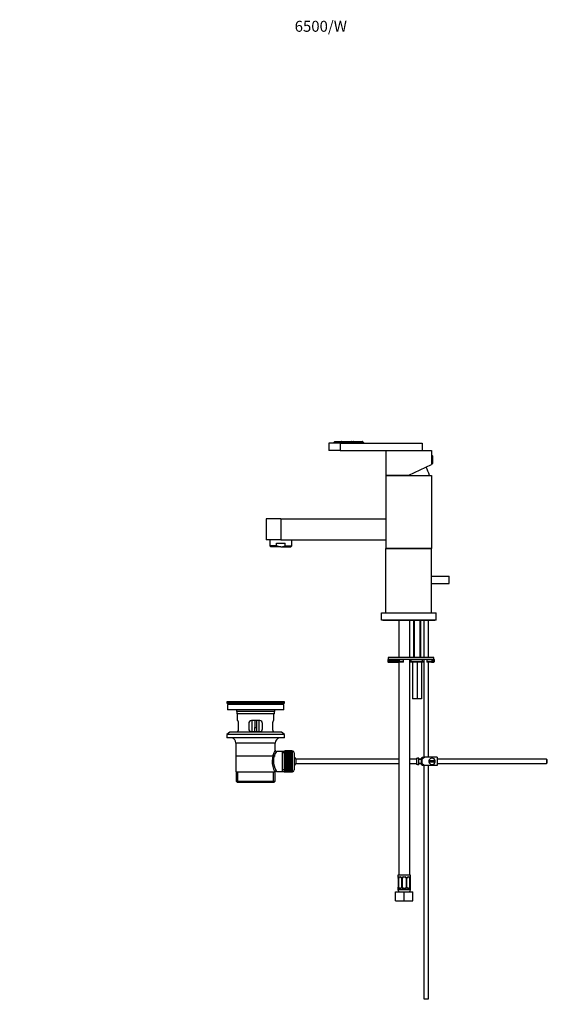
# Model space of a CAD drawing. Units: millimetres. Extents: x 0 to 1143, y 0 to 1806.
# Drawn here: x 0 to 588, y 730 to 1806 of the extents above; entities that cross this region are included whole.
import ezdxf
from ezdxf import colors
from ezdxf.entities.mleader import LeaderData, LeaderLine
from ezdxf.math import Vec2, Vec3

# ---------------------------------------------------------------- set-up
doc = ezdxf.new("R2010")
doc.units = ezdxf.units.MM
doc.layers.add('DV3_Défaut', color=7, linetype='Continuous')
doc.layers.add('Défaut', color=7, linetype='Continuous')

# ---------------------------------------------------------------- blocks, each defined once
blk = doc.blocks.new('_DOT')
at = {"color": 0}
blk.add_line((0, 0), (-1, 0), dxfattribs=at)
at = {"color": 0, "const_width": 0.333}
blk.add_lwpolyline([(-0.1665, 0, 1), (0.1665, 0, 1)], format="xyb", close=True, dxfattribs=at)
blk = doc.blocks.new('SE2')
at = {"layer": 'DV3_Défaut', "color": 7, "linetype": 'Continuous'}
for p, q in [((344.5, 1345.4), (343, 1343.9)), ((344.5, 1345.4), (345.7, 1345.4)), ((345.8, 1345.4), (345.7, 1345.3)), ((345.8, 1345.4), (345.7, 1345.4)), ((345.8, 1345.4), (347.1, 1345.4)), ((347.3, 1345.4), (348.5, 1345.4)), ((348.7, 1345.4), (348.5, 1345.4)), ((348.7, 1345.4), (350, 1345.4)), ((350.2, 1345.2), (350.3, 1345.4)), ((350.3, 1343.9), (350.3, 1345.4)), ((350.3, 1345.4), (350.4, 1345.4)), ((350.4, 1345.4), (351.7, 1345.4)), ((351.7, 1345.4), (351.9, 1345.4)), ((351.8, 1345.4), (352, 1345.4)), ((352, 1345.4), (355.3, 1345.4)), ((355.4, 1345.4), (355.6, 1345.4)), ((355.6, 1345.4), (359.7, 1345.4)), ((359.7, 1345.4), (360.1, 1345.4)), ((360.1, 1345.4), (361.3, 1345.4)), ((361.5, 1345.4), (361.7, 1345.4)), ((361.7, 1345.4), (363, 1345.4)), ((363, 1345.4), (363.1, 1345.4)), ((363.2, 1345.4), (363.3, 1345.4)), ((363.7, 1345.4), (363.4, 1345.4)), ((363.7, 1345.4), (365.1, 1345.4)), ((365.1, 1345.4), (365.4, 1345.4)), ((365.4, 1345.4), (367.8, 1345.4)), ((367.8, 1345.4), (368, 1345.4)), ((368, 1345.4), (369.1, 1345.4)), ((369.1, 1345.4), (374.5, 1345.4)), ((369.7, 1344), (369.1, 1345.4)), ((374.7, 1345.4), (374.5, 1345.4)), ((374.5, 1345.4), (375.6, 1343.9)), ((376.2, 1343.9), (374.7, 1345.4)), ((350.5, 1343.4), (338, 1343.4)), ((338, 1343.4), (338, 1335.4)), ((350.5, 1335.4), (338, 1335.4)), ((350.3, 1343.9), (343, 1343.9)), ((343, 1343.9), (343, 1343.4)), ((350.3, 1343.9), (350.3, 1343.4)), ((369.3, 1343.9), (350.3, 1343.9)), ((350.5, 1343.4), (440, 1343.4)), ((350.5, 1343.4), (350.5, 1335.4)), ((350.5, 1335.4), (400.5, 1335.4)), ((369.3, 1343.4), (369.3, 1343.9)), ((375.6, 1343.9), (370, 1343.9)), ((370, 1343.9), (370, 1343.4)), ((375.6, 1343.4), (375.6, 1343.9)), ((375.6, 1343.9), (376.2, 1343.9)), ((376.2, 1343.4), (376.2, 1343.9)), ((400.5, 1335.4), (450.5, 1335.4)), ((400.5, 1335.4), (400.5, 1308.4)), ((440, 1343.4), (440, 1335.4)), ((450.5, 1335.4), (450.5, 1320)), ((451.2, 1329.9), (450.5, 1329.9)), ((451.2, 1329.9), (451.2, 1320.9)), ((451.5, 1329.6), (451.5, 1321.2)), ((425.5, 1308.4), (450.5, 1320)), ((450.5, 1320.9), (451.2, 1320.9)), ((400.5, 1308.4), (425.5, 1308.4)), ((400.5, 1308.2), (450.5, 1308.2)), ((400.5, 1308.2), (400.5, 1228.2)), ((450.5, 1308.2), (450.5, 1228.2)), ((285.5, 1260.7), (269.5, 1260.7)), ((269.5, 1260.7), (269.5, 1237.7)), ((285.5, 1260.7), (400.5, 1260.7)), ((285.5, 1260.7), (285.5, 1237.7)), ((285.5, 1237.7), (269.5, 1237.7)), ((273.5, 1237.7), (273.5, 1231.2)), ((285.5, 1237.7), (400.5, 1237.7)), ((297.5, 1231.2), (297.5, 1237.7)), ((280.7, 1231.2), (273.5, 1231.2)), ((273.5, 1231.2), (274.5, 1230.2)), ((285.5, 1230.2), (274.5, 1230.2)), ((280.7, 1234.2), (290.3, 1234.2)), ((280.7, 1231.2), (280.7, 1234.2)), ((285.5, 1230.2), (296.5, 1230.2)), ((290.3, 1231.2), (290.3, 1234.2)), ((290.3, 1231.2), (297.5, 1231.2)), ((296.5, 1230.2), (297.5, 1231.2)), ((450.5, 1228.2), (400.5, 1228.2)), ((400.5, 1158.2), (400.5, 1228.2)), ((400.5, 1228.2), (450.5, 1228.2)), ((450.5, 1158.2), (450.5, 1228.2)), ((450.5, 1198.2), (469.5, 1198.2)), ((469.5, 1190.2), (469.5, 1198.2)), ((450.5, 1190.2), (469.5, 1190.2)), ((395.5, 1158.2), (455.5, 1158.2)), ((395.5, 1150.2), (395.5, 1158.2)), ((455.5, 1150.2), (455.5, 1158.2)), ((455.5, 1150.2), (395.5, 1150.2)), ((397, 1150.2), (397, 1149.7)), ((454, 1149.7), (397, 1149.7)), ((414.5, 1149.7), (414.5, 1109.2)), ((426.5, 1109.2), (426.5, 1149.7)), ((430.5, 1149.7), (430.5, 1109.2)), ((431.2, 1149.7), (431.2, 1109.2)), ((437.7, 1149.7), (437.7, 1109.2)), ((438.5, 1109.2), (438.5, 1149.7)), ((442, 1149.7), (442, 1109.2)), ((447, 1109.2), (447, 1149.7)), ((454, 1149.7), (454, 1150.2)), ((453, 1109.2), (403, 1109.2)), ((403, 1109.2), (403, 1107.2)), ((453, 1107.2), (453, 1109.2)), ((402.5, 1106.7), (415.2, 1106.7)), ((402.5, 1106.7), (402.5, 1104.7)), ((415.2, 1104.7), (402.5, 1104.7)), ((453, 1107.2), (403, 1107.2)), ((415.5, 1107.2), (403, 1107.2)), ((403, 1104.2), (415.5, 1104.2)), ((414.5, 1104.2), (414.5, 871.2)), ((415.2, 1104.7), (415.2, 1106.7)), ((419.7, 1106.7), (415.2, 1106.7)), ((415.2, 1104.7), (419.7, 1104.7)), ((419.2, 1104.2), (415.5, 1104.2)), ((419.7, 1104.7), (419.7, 1106.7)), ((426.5, 871.2), (426.5, 1107.2)), ((428.1, 1106.7), (426.5, 1106.7)), ((426.5, 1104.7), (428.1, 1104.7)), ((428.5, 1104.2), (426.5, 1104.2)), ((428.1, 1104.7), (428.1, 1106.7)), ((440.6, 1106.7), (428.1, 1106.7)), ((428.1, 1104.7), (440.6, 1104.7)), ((440.2, 1104.2), (428.5, 1104.2)), ((429.5, 1104.2), (429.5, 1064.2)), ((434.5, 1104.2), (434.5, 1064.2)), ((439.5, 1104.2), (439.5, 1064.2)), ((442, 1104.2), (440.2, 1104.2)), ((440.6, 1104.7), (440.6, 1106.7)), ((442, 1106.7), (440.6, 1106.7)), ((440.6, 1104.7), (442, 1104.7)), ((442, 1107.2), (442, 1000.2)), ((450.9, 1106.7), (445.2, 1106.7)), ((445.2, 1106.7), (445.2, 1104.7)), ((445.2, 1104.7), (450.9, 1104.7)), ((450.5, 1104.2), (445.7, 1104.2)), ((447, 1000.2), (447, 1104.2)), ((453, 1107.2), (450.5, 1107.2)), ((450.5, 1104.2), (453, 1104.2)), ((450.9, 1104.7), (450.9, 1106.7)), ((450.9, 1106.7), (453.5, 1106.7)), ((453.5, 1104.7), (450.9, 1104.7)), ((453.5, 1104.7), (453.5, 1106.7)), ((289.5, 1060.7), (226.5, 1060.7)), ((226.5, 1060.7), (226.5, 1059.5)), ((289.5, 1059.5), (226.5, 1059.5)), ((226.5, 1059.5), (230.4, 1058.8)), ((288.7, 1057.7), (227.2, 1057.7)), ((227.2, 1057.7), (227.2, 1052.2)), ((285.6, 1058.8), (230.4, 1058.8)), ((259.6, 1060.7), (259.6, 1060.7)), ((260.6, 1060.7), (260.6, 1060.7)), ((285.6, 1058.8), (289.5, 1059.5)), ((288.7, 1052.2), (288.7, 1057.7)), ((289.5, 1059.5), (289.5, 1060.7)), ((434.5, 1064.2), (429.5, 1064.2)), ((439.5, 1064.2), (434.5, 1064.2)), ((288.7, 1052.2), (227.2, 1052.2)), ((278.5, 1050.2), (237.5, 1050.2)), ((237.5, 1050.2), (237.5, 1048)), ((237.5, 1048), (278.5, 1048)), ((237.5, 1048), (237.8, 1047.7)), ((278.2, 1047.7), (237.8, 1047.7)), ((238, 1047.7), (238, 1040.2)), ((278, 1040.2), (278, 1047.7)), ((278.2, 1047.7), (278.5, 1048)), ((278.5, 1048), (278.5, 1050.2)), ((238.5, 1040.2), (238, 1040.2)), ((239.4, 1031.2), (239.4, 1037.2)), ((250.5, 1037.2), (250.5, 1031.2)), ((262.5, 1040.2), (253.5, 1040.2)), ((254, 1040.2), (254, 1028.2)), ((257, 1040.2), (257, 1032.7)), ((259, 1040.2), (259, 1032.7)), ((262, 1028.2), (262, 1040.2)), ((265.5, 1031.2), (265.5, 1037.2)), ((276.5, 1037.2), (276.5, 1031.2)), ((277.5, 1040.2), (278, 1040.2)), ((229.7, 1027.5), (226.5, 1025)), ((289.5, 1025), (226.5, 1025)), ((226.5, 1025), (226.5, 1021.5)), ((286.2, 1027.5), (229.7, 1027.5)), ((238.5, 1028.2), (238, 1028.2)), ((238, 1028.2), (238, 1027.5)), ((253.5, 1028.2), (262.5, 1028.2)), ((257, 1028.2), (257, 1032.7)), ((257, 1032.7), (259, 1032.7)), ((259, 1032.7), (259, 1028.2)), ((277.5, 1028.2), (278, 1028.2)), ((278, 1027.5), (278, 1028.2)), ((289.5, 1025), (286.2, 1027.5)), ((289.5, 1021.5), (289.5, 1025)), ((289.5, 1021.5), (226.5, 1021.5)), ((279.5, 1015.7), (236.5, 1015.7)), ((236.5, 1015.7), (236.5, 984.2)), ((279.5, 1008), (279.5, 1015.7)), ((236.6, 1001.7), (279.3, 1001.7)), ((287, 1006.5), (281, 1006.5)), ((289.2, 1006.5), (287, 1006.5)), ((287, 1006.5), (287, 984.8)), ((289.2, 1005), (287, 1005)), ((289.2, 1006.9), (289.2, 984.4)), ((290.2, 1006.9), (289.2, 1006.9)), ((290.2, 1007.2), (290.2, 1007.2)), ((298, 1007.2), (290.2, 1007.2)), ((290.2, 1007.2), (298, 1007.2)), ((290.2, 1007.1), (290.2, 1007.2)), ((290.2, 1007.1), (290.2, 1007)), ((298, 1007.1), (290.2, 1007.1)), ((290.2, 1007), (290.2, 1006.8)), ((298, 1007), (290.2, 1007)), ((290.2, 1007), (298, 1007)), ((290.2, 1007), (290.2, 1007)), ((290.2, 1006.8), (298, 1006.8)), ((290.2, 1006.7), (290.2, 1006.8)), ((290.2, 1006.7), (290.2, 1006.5)), ((298, 1006.7), (290.2, 1006.7)), ((290.2, 1006.5), (298, 1006.5)), ((290.2, 1006.4), (290.2, 1006.5)), ((290.2, 1006.4), (290.2, 1006.1)), ((298, 1006.4), (290.2, 1006.4)), ((290.2, 1006.1), (298, 1006.1)), ((290.2, 1005.9), (290.2, 1006.1)), ((290.2, 1005.9), (290.2, 1005.7)), ((298, 1005.9), (290.2, 1005.9)), ((290.2, 1005.7), (298, 1005.7)), ((290.2, 1005.4), (290.2, 1005.7)), ((290.2, 1005.4), (290.2, 1005.1)), ((298, 1005.4), (290.2, 1005.4)), ((290.2, 1005.1), (298, 1005.1)), ((290.2, 1004.9), (290.2, 1005.1)), ((290.2, 1004.9), (290.2, 1004.5)), ((298, 1004.9), (290.2, 1004.9)), ((290.2, 1004.5), (298, 1004.5)), ((290.2, 1004.2), (290.2, 1004.5)), ((290.2, 1004.2), (290.2, 1003.8)), ((298, 1004.2), (290.2, 1004.2)), ((290.2, 1003.8), (298, 1003.8)), ((290.2, 1003.5), (290.2, 1003.8)), ((290.2, 1003.5), (290.2, 1003)), ((298, 1003.5), (290.2, 1003.5)), ((290.2, 1003), (298, 1003)), ((290.2, 1002.7), (290.2, 1003)), ((290.2, 1002.7), (290.2, 1002.2)), ((298, 1002.7), (290.2, 1002.7)), ((298, 1002.7), (290.2, 1002.7)), ((290.2, 1002.7), (290.2, 1002.7)), ((290.2, 1002.2), (298, 1002.2)), ((290.2, 1001.9), (290.2, 1002.2)), ((298, 1001.9), (290.2, 1001.9)), ((290.2, 1001.8), (290.2, 1001.9)), ((290.2, 1001.8), (290.2, 1001.3)), ((298, 1001.8), (290.2, 1001.8)), ((290.2, 1001.3), (298, 1001.3)), ((290.2, 1001), (290.2, 1001.3)), ((298, 1001), (290.2, 1001)), ((290.2, 1000.9), (290.2, 1001)), ((290.2, 1000.9), (290.2, 1000.4)), ((298, 1000.9), (290.2, 1000.9)), ((298, 1007.2), (298, 1007.2)), ((298, 1007.2), (298, 1007.1)), ((298, 1007.1), (298, 1007)), ((298, 1007), (298, 1006.8)), ((298, 1007), (298, 1007)), ((298.2, 1006.9), (298, 1006.9)), ((298, 1006.8), (298, 1006.7)), ((298, 1006.7), (298, 1006.5)), ((298, 1006.5), (298, 1006.4)), ((298, 1006.4), (298, 1006.1)), ((298, 1006.1), (298, 1005.9)), ((298, 1005.9), (298, 1005.7)), ((298, 1005.7), (298, 1005.4)), ((298, 1005.4), (298, 1005.1)), ((298, 1005.1), (298, 1004.9)), ((298, 1004.9), (298, 1004.5)), ((298, 1004.5), (298, 1004.2)), ((298, 1004.2), (298, 1003.8)), ((298, 1003.8), (298, 1003.5)), ((298, 1003.5), (298, 1003)), ((298, 1003), (298, 1002.7)), ((298, 1002.7), (298, 1002.2)), ((298, 1002.7), (298, 1002.7)), ((298, 1002.2), (298, 1001.9)), ((298, 1001.9), (298, 1001.8)), ((298, 1001.8), (298, 1001.3)), ((298, 1001.3), (298, 1001)), ((298, 1001), (298, 1000.9)), ((298, 1000.9), (298, 1000.4)), ((298.2, 984.4), (298.2, 1006.9)), ((300.2, 1004.9), (300.2, 986.4)), ((290.2, 1000.4), (298, 1000.4)), ((290.2, 1000.1), (290.2, 1000.4)), ((298, 1000.1), (290.2, 1000.1)), ((290.2, 1000), (290.2, 1000.1)), ((290.2, 1000), (290.2, 999.5)), ((298, 1000), (290.2, 1000)), ((290.2, 999.5), (298, 999.5)), ((290.2, 999.2), (290.2, 999.5)), ((298, 999.2), (290.2, 999.2)), ((290.2, 999), (290.2, 999.2)), ((290.2, 999), (290.2, 998.5)), ((298, 999), (290.2, 999)), ((290.2, 998.5), (298, 998.5)), ((290.2, 998.2), (290.2, 998.5)), ((298, 998.2), (290.2, 998.2)), ((290.2, 998), (290.2, 998.2)), ((290.2, 998), (290.2, 997.5)), ((298, 998), (290.2, 998)), ((290.2, 997.5), (298, 997.5)), ((290.2, 997.2), (290.2, 997.5)), ((298, 997.2), (290.2, 997.2)), ((290.2, 997), (290.2, 997.2)), ((290.2, 997), (290.2, 996.4)), ((298, 997), (290.2, 997)), ((290.2, 996.4), (298, 996.4)), ((290.2, 996.2), (290.2, 996.4)), ((298, 996.2), (290.2, 996.2)), ((290.2, 996), (290.2, 996.2)), ((290.2, 996), (290.2, 995.4)), ((298, 996), (290.2, 996)), ((290.2, 995.4), (298, 995.4)), ((290.2, 995.2), (290.2, 995.4)), ((298, 995.2), (290.2, 995.2)), ((290.2, 994.9), (290.2, 995.2)), ((290.2, 994.9), (290.2, 994.4)), ((298, 994.9), (290.2, 994.9)), ((290.2, 994.4), (298, 994.4)), ((290.2, 994.2), (290.2, 994.4)), ((298, 994.2), (290.2, 994.2)), ((290.2, 993.9), (290.2, 994.2)), ((290.2, 993.9), (290.2, 993.4)), ((298, 993.9), (290.2, 993.9)), ((290.2, 993.4), (298, 993.4)), ((290.2, 993.2), (290.2, 993.4)), ((298, 993.2), (290.2, 993.2)), ((290.2, 992.9), (290.2, 993.2)), ((290.2, 992.9), (290.2, 992.4)), ((298, 992.9), (290.2, 992.9)), ((290.2, 992.4), (298, 992.4)), ((290.2, 992.2), (290.2, 992.4)), ((298, 992.2), (290.2, 992.2)), ((290.2, 991.9), (290.2, 992.2)), ((290.2, 991.9), (290.2, 991.4)), ((298, 991.9), (290.2, 991.9)), ((290.2, 991.4), (298, 991.4)), ((290.2, 991.3), (290.2, 991.4)), ((298, 991.3), (290.2, 991.3)), ((290.2, 991), (290.2, 991.3)), ((290.2, 991), (290.2, 990.4)), ((298, 991), (290.2, 991)), ((298, 990.4), (290.2, 990.4)), ((290.2, 990), (290.2, 990.4)), ((290.2, 990.4), (298, 990.4)), ((290.2, 990.4), (290.2, 990.4)), ((298, 1000.4), (298, 1000.1)), ((298, 1000.1), (298, 1000)), ((298, 1000), (298, 999.5)), ((298, 999.5), (298, 999.2)), ((298, 999.2), (298, 999)), ((298, 999), (298, 998.5)), ((298, 998.5), (298, 998.2)), ((298, 998.2), (298, 998)), ((298, 998), (298, 997.5)), ((298, 997.5), (298, 997.2)), ((298, 997.2), (298, 997)), ((298, 997), (298, 996.4)), ((298, 996.4), (298, 996.2)), ((298, 996.2), (298, 996)), ((298, 996), (298, 995.4)), ((298, 995.4), (298, 995.2)), ((298, 995.2), (298, 994.9)), ((298, 994.9), (298, 994.4)), ((298, 994.4), (298, 994.2)), ((298, 994.2), (298, 993.9)), ((298, 993.9), (298, 993.4)), ((298, 993.4), (298, 993.2)), ((298, 993.2), (298, 992.9)), ((298, 992.9), (298, 992.4)), ((298, 992.4), (298, 992.2)), ((298, 992.2), (298, 991.9)), ((298, 991.9), (298, 991.4)), ((298, 991.4), (298, 991.3)), ((298, 991.3), (298, 991)), ((298, 991), (298, 990.4)), ((298, 990.4), (298, 990)), ((298, 990.4), (298, 990.4)), ((301.9, 998.2), (301.9, 993.2)), ((414.5, 998.2), (301.9, 998.2)), ((301.9, 993.2), (414.5, 993.2)), ((433.9, 998.2), (426.5, 998.2)), ((426.5, 993.2), (433.9, 993.2)), ((433.9, 999.2), (433.9, 992.2)), ((433.9, 999.2), (434.9, 999.2)), ((434.9, 992.2), (433.9, 992.2)), ((434.9, 999.2), (434.9, 999.2)), ((436.5, 999.2), (434.9, 999.2)), ((434.9, 992.2), (434.9, 992.2)), ((434.9, 992.2), (436.5, 992.2)), ((436.5, 992.2), (436.5, 999.2)), ((439.5, 998.2), (436.5, 998.2)), ((439.5, 997.7), (436.5, 997.7)), ((436.5, 993.7), (439.5, 993.7)), ((436.5, 993.2), (439.5, 993.2)), ((439.5, 992.2), (439.5, 999.2)), ((440, 1000.2), (442.6, 1000.2)), ((442.6, 991.2), (440, 991.2)), ((442, 991.2), (442, 736.2)), ((456.5, 1000.2), (442.6, 1000.2)), ((456.5, 991.2), (442.6, 991.2)), ((447, 736.2), (447, 991.2)), ((454.4, 996.2), (447.5, 996.2)), ((447.5, 995.2), (454.4, 995.2)), ((456.5, 1000.2), (456.5, 991.2)), ((575.9, 998.2), (456.5, 998.2)), ((456.5, 993.2), (575.9, 993.2)), ((575.9, 998.2), (575.9, 993.2)), ((576.5, 997.6), (575.9, 998.2)), ((575.9, 993.2), (576.5, 993.8)), ((576.5, 997.6), (576.5, 993.8)), ((236.5, 984.2), (279.1, 984.2)), ((236.6, 984.2), (236.6, 974.2)), ((238.5, 972.7), (238.5, 984.2)), ((277.5, 972.7), (277.5, 984.2)), ((279.5, 984.2), (279.1, 984.2)), ((279.3, 974.2), (279.3, 984.2)), ((280.7, 984.8), (287, 984.8)), ((289.2, 986.4), (287, 986.4)), ((287, 984.8), (289.2, 984.8)), ((289.2, 984.4), (290.2, 984.4)), ((290.2, 990), (290.2, 989.5)), ((298, 990), (290.2, 990)), ((298, 989.5), (290.2, 989.5)), ((290.2, 989.2), (290.2, 989.5)), ((290.2, 989.5), (298, 989.5)), ((290.2, 989.5), (290.2, 989.5)), ((290.2, 989.2), (290.2, 988.7)), ((298, 989.2), (290.2, 989.2)), ((298, 988.7), (290.2, 988.7)), ((290.2, 988.3), (290.2, 988.7)), ((290.2, 988.7), (298, 988.7)), ((290.2, 988.7), (290.2, 988.7)), ((290.2, 988.3), (290.2, 987.9)), ((298, 988.3), (290.2, 988.3)), ((290.2, 987.6), (290.2, 987.9)), ((290.2, 987.9), (298, 987.9)), ((290.2, 987.6), (290.2, 987.2)), ((298, 987.6), (290.2, 987.6)), ((290.2, 986.9), (290.2, 987.2)), ((290.2, 987.2), (298, 987.2)), ((290.2, 986.9), (290.2, 986.5)), ((298, 986.9), (290.2, 986.9)), ((290.2, 986.3), (290.2, 986.5)), ((290.2, 986.5), (298, 986.5)), ((290.2, 986.3), (290.2, 985.9)), ((298, 986.3), (290.2, 986.3)), ((290.2, 985.7), (290.2, 985.9)), ((290.2, 985.9), (298, 985.9)), ((290.2, 985.7), (290.2, 985.4)), ((298, 985.7), (290.2, 985.7)), ((290.2, 985.2), (290.2, 985.4)), ((290.2, 985.4), (298, 985.4)), ((290.2, 985.2), (290.2, 985)), ((298, 985.2), (290.2, 985.2)), ((290.2, 984.8), (290.2, 985)), ((290.2, 985), (298, 985)), ((290.2, 984.8), (290.2, 984.7)), ((298, 984.8), (290.2, 984.8)), ((290.2, 984.5), (290.2, 984.7)), ((290.2, 984.7), (298, 984.7)), ((290.2, 984.5), (290.2, 984.4)), ((298, 984.5), (290.2, 984.5)), ((290.2, 984.3), (290.2, 984.4)), ((290.2, 984.4), (298, 984.4)), ((290.2, 984.2), (290.2, 984.3)), ((290.2, 984.3), (298, 984.3)), ((290.2, 984.3), (290.2, 984.3)), ((298, 984.3), (290.2, 984.3)), ((290.2, 984.2), (298, 984.2)), ((290.2, 984.2), (290.2, 984.2)), ((298, 984.2), (290.2, 984.2)), ((298, 990), (298, 989.5)), ((298, 989.5), (298, 989.2)), ((298, 989.5), (298, 989.5)), ((298, 989.2), (298, 988.7)), ((298, 988.7), (298, 988.3)), ((298, 988.7), (298, 988.7)), ((298, 988.3), (298, 987.9)), ((298, 987.9), (298, 987.6)), ((298, 987.6), (298, 987.2)), ((298, 987.2), (298, 986.9)), ((298, 986.9), (298, 986.5)), ((298, 986.5), (298, 986.3)), ((298, 986.3), (298, 985.9)), ((298, 985.9), (298, 985.7)), ((298, 985.7), (298, 985.4)), ((298, 985.4), (298, 985.2)), ((298, 985.2), (298, 985)), ((298, 985), (298, 984.8)), ((298, 984.8), (298, 984.7)), ((298, 984.7), (298, 984.5)), ((298, 984.5), (298, 984.4)), ((298, 984.4), (298, 984.3)), ((298, 984.4), (298.2, 984.4)), ((298, 984.3), (298, 984.2)), ((298, 984.3), (298, 984.3)), ((298, 984.2), (298, 984.2)), ((236.6, 974.2), (279.3, 974.2)), ((236.6, 974.2), (238.1, 972.7)), ((277.8, 972.7), (238.1, 972.7)), ((277.8, 972.7), (279.3, 974.2)), ((427.5, 871.2), (413.5, 871.2)), ((413.5, 871.2), (413.5, 869.4)), ((413.6, 869.4), (413.5, 869.4)), ((414, 868), (413.9, 868)), ((413.9, 868), (413.9, 858.1)), ((414, 868), (414, 858.1)), ((414.1, 858.1), (414.1, 868)), ((414.7, 868), (414.1, 868)), ((414.7, 858.1), (414.7, 868)), ((414.8, 869.4), (416.3, 869.4)), ((416.6, 869), (415.2, 869)), ((417.4, 868), (417.7, 868)), ((417.4, 868), (417.4, 858.1)), ((417.7, 868), (417.7, 858.1)), ((417.9, 858.1), (417.9, 868)), ((418.5, 868), (417.9, 868)), ((418.5, 858.1), (418.5, 868)), ((419.4, 869.4), (421.5, 869.4)), ((421.5, 869), (419.5, 869)), ((422.5, 868), (422.5, 858.1)), ((422.5, 868), (423, 868)), ((423, 868), (423, 858.1)), ((423.3, 858.1), (423.3, 868)), ((423.5, 868), (423.3, 868)), ((423.5, 858.1), (423.5, 868)), ((425.8, 869), (424.4, 869)), ((424.6, 869.4), (426.1, 869.4)), ((426.3, 868), (426.3, 858.1)), ((426.3, 868), (426.9, 868)), ((426.9, 868), (426.9, 858.1)), ((427, 858.1), (427, 868)), ((427, 868), (427, 868)), ((427, 858.1), (427, 868)), ((427.4, 869.4), (427.5, 869.4)), ((427.5, 869.4), (427.5, 871.2)), ((411, 853.2), (420.5, 853.2)), ((411, 843.2), (411, 853.2)), ((413.5, 856.7), (413.6, 856.7)), ((413.5, 856.7), (413.5, 855.2)), ((427.5, 855.2), (413.5, 855.2)), ((413.9, 858.1), (414, 858.1)), ((414.1, 858.1), (414.7, 858.1)), ((416.3, 856.7), (414.8, 856.7)), ((415.2, 857.1), (416.6, 857.1)), ((417.7, 858.1), (417.4, 858.1)), ((417.9, 858.1), (418.5, 858.1)), ((421.5, 856.7), (419.4, 856.7)), ((419.5, 857.1), (421.5, 857.1)), ((420.5, 853.2), (430, 853.2)), ((420.5, 843.2), (420.5, 853.2)), ((423, 858.1), (422.5, 858.1)), ((423.3, 858.1), (423.5, 858.1)), ((424.4, 857.1), (425.8, 857.1)), ((426.1, 856.7), (424.6, 856.7)), ((426.9, 858.1), (426.3, 858.1)), ((427, 858.1), (427, 858.1)), ((427.5, 856.7), (427.4, 856.7)), ((427.5, 855.2), (427.5, 856.7)), ((430, 843.2), (430, 853.2)), ((411, 843.2), (420.5, 843.2)), ((420.5, 843.2), (430, 843.2)), ((442, 736.2), (447, 736.2))]:
    blk.add_line(p, q, dxfattribs=at)
for centre, radius, start, end in [((348.8, 1346.2), 3.21, 194.3919, 196.2245), ((361.5, 1353), 16.3, 207.9238, 208.5856), ((338.9, 1351.6), 10.5, 322.5314, 323.6672), ((324.8, 1334), 26.3, 25.2205, 25.6205), ((332.8, 1358.7), 20.7, 319.5253, 320.1253), ((307.8, 1304.8), 58.6, 43.663, 43.8875), ((361.8, 1363.5), 20.7, 240.9051, 242.3288), ((329.3, 1335.8), 24.7, 22.3209, 22.9371), ((367.9, 1379.3), 36.2, 249.6386, 250.7852), ((371.7, 1368.6), 28.3, 235.1695, 236.0489), ((383.3, 1417.4), 75.8, 251.8175, 252.4207), ((406.2, 1412.6), 81.5, 235.5657, 235.8713), ((375.5, 1381.7), 39, 248.6778, 249.6912), ((387.3, 1375.7), 39.7, 229.7086, 230.2582), ((388, 1317.4), 37.4, 131.4258, 131.9513), ((327, 1343), 36.1, 3.381, 3.7706), ((336.2, 1327.1), 32.5, 33.969, 34.2413), ((341.7, 1340.6), 22, 12.236, 12.4709), ((386, 1401.5), 60.6, 247.9826, 248.565), ((336.4, 1363.1), 32.3, 326.6127, 326.7191), ((436.5, 1399.5), 90.7, 216.5843, 216.7772), ((321.4, 1348.3), 43.8, 355.8059, 356.1272), ((394.1, 1309.6), 45.9, 128.6439, 129.1313), ((401.7, 1311.3), 47.9, 134.6644, 135.0797), ((333.1, 1346.9), 34.7, 357.0797, 357.4844), ((369.3, 1344.9), 1, 270, 292.5), ((451.2, 1329.6), 0.304, 0, 90), ((409.3, 1298), 40, 14.7747, 28.7116), ((451.2, 1321.2), 0.304, 270, 0), ((441.7, 1298), 40, 164.9289, 165.2253), ((403, 1106.7), 0.5, 90, 180), ((403, 1104.7), 0.5, 180, 270), ((419.2, 1106.7), 0.5, 0, 90), ((419.2, 1104.7), 0.5, 270, 0), ((428.5, 1106.7), 0.497, 90.3127, 180.3077), ((428.5, 1104.7), 0.497, 179.6923, 269.6873), ((445.7, 1106.7), 0.5, 90, 180), ((445.7, 1104.7), 0.5, 180, 270), ((453, 1106.7), 0.5, 0, 90), ((453, 1104.7), 0.5, 270, 0), ((228.8, 1050.2), 8.72, 59.3385, 79.3603), ((258, 984.3), 76.4, 88.7818, 91.7817), ((287.2, 1050.2), 8.72, 100.6397, 120.6615), ((228.8, 1050.2), 8.72, 0, 13.2609), ((287.2, 1050.2), 8.72, 166.7391, 180), ((253.5, 1037.2), 3, 90, 180), ((262.5, 1037.2), 3, 0, 90), ((253.5, 1031.2), 3, 180, 270), ((262.5, 1031.2), 3, 270, 0), ((230.5, 1015.7), 6, 0, 75.1649), ((285.5, 1015.7), 6, 104.8351, 180), ((300.3, 995.7), 24.2, 149.4858, 208.5157), ((295.4, 995.8), 18, 143.2818, 214.2848), ((280.9, 1008), 1.47, 180.4279, 270.5348), ((298.2, 1004.9), 2, 0, 90), ((296.5, 995.7), 6, 24.6243, 51.9269), ((296.5, 995.7), 6, 308.0731, 335.3757), ((443.6, 997.8), 4.39, 146.7706, 161.3642), ((443.6, 993.6), 4.39, 198.6358, 213.2071), ((451, 995.7), 3.5, 8.2132, 171.7868), ((451, 995.7), 3.5, 171.7868, 188.2132), ((451, 995.7), 3.5, 188.2132, 351.7868), ((451, 995.7), 3.5, 351.7868, 8.2132), ((280.7, 983.4), 1.41, 87.9042, 148.4289), ((279.6, 985), 1.14, 353.9818, 33.2576), ((298.2, 986.4), 2, 270, 0), ((413.9, 869.4), 0.4, 180, 270), ((410.6, 868), 3.35, 359.8705, 10.2708), ((416.8, 868), 2.78, 167.8078, 180.3687), ((416.3, 868), 1.39, 25.1473, 87.3249), ((416.7, 868.1), 0.698, 354.5175, 31.2865), ((416.3, 868), 1.38, 359.8791, 25.9211), ((419.3, 868), 1.34, 153.3511, 180.1815), ((419.4, 867.9), 1.49, 89.2905, 152.1251), ((419.5, 868), 1, 154.4167, 180), ((419.5, 868), 1, 90, 154.4167), ((421.6, 867.9), 1.49, 27.8747, 90.7097), ((421.5, 868), 1, 25.5833, 90), ((421.5, 868), 1, 0, 25.5833), ((421.7, 868), 1.34, 359.817, 26.6505), ((424.7, 868), 1.38, 154.0799, 180.1199), ((424.7, 868), 1.39, 92.6748, 154.853), ((424.3, 868.1), 0.743, 150.4783, 185.1833), ((424.5, 868.1), 0.93, 94.8141, 165.5343), ((424.1, 868), 2.78, 359.628, 12.1955), ((430.3, 868), 3.35, 169.7304, 180.1284), ((427.1, 869.4), 0.4, 270, 0), ((413.9, 856.7), 0.4, 90, 180), ((415.5, 855.2), 2, 180, 270), ((410.6, 858.1), 3.35, 349.7304, 0.1284), ((416.8, 858.1), 2.78, 179.628, 192.1955), ((416.3, 858.1), 1.39, 272.6748, 334.853), ((416.5, 858), 0.929, 274.8324, 345.5365), ((416.7, 858), 0.741, 330.4663, 5.1774), ((416.3, 858.1), 1.38, 334.0799, 0.1199), ((419.3, 858.1), 1.34, 179.817, 206.6505), ((419.4, 858.2), 1.49, 207.8747, 270.7097), ((419.5, 858.1), 1, 180, 205.5833), ((419.5, 858.1), 1, 205.5833, 270), ((421.5, 858.1), 1, 270, 334.4167), ((421.6, 858.2), 1.49, 269.2905, 332.1251), ((421.5, 858.1), 1, 334.4167, 0), ((421.7, 858.1), 1.34, 333.3511, 0.1815), ((424.7, 858.1), 1.38, 179.8791, 205.9211), ((424.7, 858.1), 1.39, 205.1473, 267.3249), ((424.2, 858), 0.699, 174.4657, 211.3125), ((425.5, 855.2), 2, 270, 0), ((424.1, 858.1), 2.78, 347.8078, 0.3687), ((430.3, 858.1), 3.35, 179.8705, 190.2708), ((427.1, 856.7), 0.4, 0, 90)]:
    blk.add_arc(centre, radius, start, end, dxfattribs=at)
for centre, major_axis, ratio, start_param, end_param in [((369.3, 1344.9), (0.924, -0.924), 0.414214, 5.105088, 5.890486), ((415.5, 1106.7), (0, -0.5), 0.5, 3.141593, 4.712389), ((415.5, 1104.7), (0, 0.5), 0.5, 1.570796, 3.141593), ((440.2, 1106.7), (0, 0.5), 0.948514, 4.712389, 6.283185), ((440.2, 1104.7), (0, -0.5), 0.948514, 0, 1.570796), ((450.5, 1106.7), (0, 0.5), 0.900291, 4.712389, 6.283185), ((450.5, 1104.7), (0, 0.5), 0.900291, 3.141593, 4.712389), ((280.5, 984.2), (1.34, 0.68), 0.915492, 1.134078, 2.633444), ((414, 869.4), (0, -0.4), 0.988455, 4.712389, 5.616474), ((414.5, 868.6), (0.391, -0.084), 0.411702, 3.62283, 5.508006), ((415.4, 868), (0, -1), 0.707107, 3.141593, 4.265876), ((415.4, 868), (0, -1), 0.707107, 4.265876, 4.712389), ((415.2, 869.4), (0, -0.4), 0.806081, 4.712389, 6.283185), ((416.6, 869.4), (0, -0.4), 0.591806, 4.712389, 6.283185), ((417.7, 868.6), (0.363, 0.168), 0.191543, 1.963754, 3.155745), ((418.2, 868.6), (0.361, -0.173), 0.155676, 4.398009, 6.283185), ((419.5, 869.4), (0, -0.4), 0.151515, 4.712389, 6.283185), ((421.5, 869.4), (0, -0.4), 0.151515, 0, 1.570796), ((422.7, 868.6), (-0.361, -0.173), 0.155676, 0, 1.885177), ((423.3, 868.6), (-0.363, 0.168), 0.191543, 3.126751, 4.319431), ((424.4, 869.4), (0, -0.4), 0.591806, 0, 1.570796), ((425.6, 868), (0, 1), 0.707107, 5.158902, 6.283185), ((425.8, 869.4), (0, -0.4), 0.806081, 0, 1.570796), ((426.5, 868.6), (-0.391, -0.084), 0.411702, 0.775179, 2.660356), ((425.6, 868), (0, 1), 0.707107, 4.712389, 5.158902), ((426.7, 868.6), (-0.394, 0.069), 0.426558, 2.795386, 3.530367), ((426.7, 868.6), (-0.394, 0.069), 0.426558, 3.126044, 3.530367), ((427, 869.4), (0, -0.4), 0.988455, 0.669425, 1.570796), ((414, 856.7), (0, -0.4), 0.988455, 3.805363, 4.712389), ((414.3, 857.5), (0.394, -0.069), 0.426558, 3.126316, 3.530367), ((414.3, 857.5), (0.394, -0.069), 0.426558, 2.807135, 3.530367), ((414.5, 857.5), (-0.391, -0.084), 0.411702, 3.916772, 5.801948), ((415.4, 858.1), (0, -1), 0.707107, 4.712389, 5.158902), ((415.4, 858.1), (0, -1), 0.707107, 5.158902, 6.283185), ((415.2, 856.7), (0, -0.4), 0.806081, 3.141593, 4.712389), ((416.6, 856.7), (0, -0.4), 0.591806, 3.141593, 4.712389), ((417.7, 857.5), (0.363, -0.168), 0.191543, 3.118603, 4.319431), ((418.2, 857.5), (-0.361, -0.173), 0.155676, 3.141593, 5.026769), ((419.5, 856.7), (0, -0.4), 0.151515, 3.141593, 4.712389), ((421.5, 856.7), (0, -0.4), 0.151515, 1.570796, 3.141593), ((422.7, 857.5), (0.361, -0.173), 0.155676, 1.256416, 3.141593), ((423.3, 857.5), (-0.363, -0.168), 0.191543, 1.963754, 2.979762), ((423.3, 857.5), (-0.363, -0.168), 0.191543, 2.979762, 3.16356), ((424.4, 856.7), (0, -0.4), 0.591806, 1.570796, 3.141593), ((425.6, 858.1), (0, 1), 0.707107, 3.141593, 4.265876), ((425.8, 856.7), (0, -0.4), 0.806081, 1.570796, 3.141593), ((425.6, 858.1), (0, -1), 0.707107, 1.124283, 1.570796), ((426.5, 857.5), (0.391, -0.084), 0.411702, 0.481237, 2.366414), ((427, 856.7), (0, -0.4), 0.988455, 1.570796, 2.479649)]:
    blk.add_ellipse(centre, major_axis=major_axis, ratio=ratio, start_param=start_param, end_param=end_param, dxfattribs=at)
for points, knots in [([(285.5, 1230.2), (285.1, 1230.2), (284.7, 1230.2), (283.8, 1230.3), (283.4, 1230.4), (282.2, 1230.7), (281.4, 1230.9), (280.7, 1231.2)], [0, 0, 0, 0, 0.25, 0.25, 0.5, 0.5, 1, 1, 1, 1]), ([(285.5, 1230.2), (286.3, 1230.2), (287.1, 1230.3), (288.3, 1230.6), (288.7, 1230.7), (289.5, 1230.9), (289.9, 1231.1), (290.3, 1231.2)], [0, 0, 0, 0, 0.5, 0.5, 0.75, 0.75, 1, 1, 1, 1]), ([(239.4, 1037.2), (239.4, 1037.4), (239.4, 1037.6), (239.4, 1038), (239.4, 1038.2), (239.3, 1038.5), (239.3, 1038.7), (239.2, 1039), (239.1, 1039.2), (239, 1039.5), (239, 1039.6), (238.9, 1039.8), (238.8, 1039.9), (238.7, 1040), (238.7, 1040.1), (238.6, 1040.2), (238.5, 1040.2), (238.5, 1040.2)], [0, 0, 0, 0, 0.125, 0.125, 0.25, 0.25, 0.375, 0.375, 0.5, 0.5, 0.625, 0.625, 0.75, 0.75, 0.875, 0.875, 1, 1, 1, 1]), ([(277.5, 1040.2), (277.4, 1040.2), (277.4, 1040.2), (277.3, 1040.1), (277.2, 1040), (277.1, 1039.9), (277.1, 1039.8), (277, 1039.6), (276.9, 1039.5), (276.8, 1039.2), (276.8, 1039), (276.7, 1038.7), (276.6, 1038.5), (276.6, 1038.2), (276.6, 1038), (276.5, 1037.6), (276.5, 1037.4), (276.5, 1037.2)], [0, 0, 0, 0, 0.125, 0.125, 0.25, 0.25, 0.375, 0.375, 0.5, 0.5, 0.625, 0.625, 0.75, 0.75, 0.875, 0.875, 1, 1, 1, 1]), ([(238.5, 1028.2), (238.5, 1028.2), (238.6, 1028.2), (238.7, 1028.3), (238.7, 1028.3), (238.8, 1028.5), (238.9, 1028.6), (239, 1028.8), (239, 1028.9), (239.1, 1029.2), (239.2, 1029.3), (239.3, 1029.7), (239.3, 1029.8), (239.4, 1030.2), (239.4, 1030.4), (239.4, 1030.8), (239.4, 1031), (239.4, 1031.2)], [0, 0, 0, 0, 0.125, 0.125, 0.25, 0.25, 0.375, 0.375, 0.5, 0.5, 0.625, 0.625, 0.75, 0.75, 0.875, 0.875, 1, 1, 1, 1]), ([(276.5, 1031.2), (276.5, 1031), (276.5, 1030.8), (276.6, 1030.4), (276.6, 1030.2), (276.6, 1029.8), (276.7, 1029.7), (276.8, 1029.3), (276.8, 1029.2), (276.9, 1028.9), (277, 1028.8), (277.1, 1028.6), (277.1, 1028.5), (277.2, 1028.3), (277.3, 1028.3), (277.4, 1028.2), (277.4, 1028.2), (277.5, 1028.2)], [0, 0, 0, 0, 0.125, 0.125, 0.25, 0.25, 0.375, 0.375, 0.5, 0.5, 0.625, 0.625, 0.75, 0.75, 0.875, 0.875, 1, 1, 1, 1]), ([(442.6, 991.2), (441.7, 991.5), (441, 992.2), (440.1, 993.8), (440, 994.8), (440, 996.6), (440.1, 997.6), (441, 999.2), (441.7, 999.9), (442.6, 1000.2)], [0, 0, 0, 0, 0.25, 0.25, 0.5, 0.5, 0.75, 0.75, 1, 1, 1, 1]), ([(413.6, 869.4), (413.6, 869.4), (413.6, 869.4), (413.7, 869.3), (413.7, 869.2), (413.8, 869.1), (413.8, 869), (413.8, 868.8), (413.9, 868.7), (413.9, 868.6)], [0, 0, 0, 0, 0.25, 0.25, 0.5, 0.5, 0.75, 0.75, 1, 1, 1, 1]), ([(413.7, 869.1), (413.7, 869.1), (413.7, 869.1), (413.7, 869), (413.8, 868.8), (413.9, 868.6), (413.9, 868.4), (413.9, 868.4)], [0, 0, 0, 0, 0.1122, 0.29476, 0.566432, 0.907971, 1, 1, 1, 1]), ([(414.1, 868.6), (414.2, 868.7), (414.2, 868.8), (414.3, 869), (414.3, 869.1), (414.5, 869.2), (414.5, 869.3), (414.7, 869.4), (414.7, 869.4), (414.8, 869.4)], [0, 0, 0, 0, 0.25, 0.25, 0.5, 0.5, 0.75, 0.75, 1, 1, 1, 1]), ([(415.2, 869), (415.1, 869), (415.1, 869), (415, 868.9), (414.9, 868.9), (414.8, 868.7), (414.8, 868.6), (414.7, 868.4)], [0, 0, 0, 0, 0.25, 0.25, 0.5, 0.5, 1, 1, 1, 1]), ([(416.5, 869), (416.5, 869), (416.6, 869), (416.9, 868.9), (417.2, 868.7), (417.3, 868.5), (417.3, 868.4)], [0, 0, 0, 0, 0.167066, 0.459679, 0.768413, 1, 1, 1, 1]), ([(426.2, 868.4), (426.2, 868.5), (426.2, 868.6), (426.1, 868.7), (426.1, 868.8), (426, 868.9), (425.9, 869), (425.8, 869)], [0, 0, 0, 0, 0.25, 0.25, 0.5, 0.5, 1, 1, 1, 1]), ([(426.1, 869.4), (426.2, 869.4), (426.3, 869.4), (426.4, 869.3), (426.5, 869.2), (426.6, 869.1), (426.7, 869), (426.8, 868.8), (426.8, 868.7), (426.8, 868.6)], [0, 0, 0, 0, 0.25, 0.25, 0.5, 0.5, 0.75, 0.75, 1, 1, 1, 1]), ([(427.1, 868.6), (427.1, 868.7), (427.1, 868.8), (427.2, 869), (427.2, 869.1), (427.3, 869.2), (427.3, 869.3), (427.3, 869.4), (427.4, 869.4), (427.4, 869.4)], [0, 0, 0, 0, 0.25, 0.25, 0.5, 0.5, 0.75, 0.75, 1, 1, 1, 1]), ([(427.1, 868.5), (427.1, 868.6), (427.1, 868.7), (427.2, 868.9), (427.2, 869.1), (427.2, 869.1), (427.2, 869.1), (427.2, 869.1)], [0, 0, 0, 0, 0.080941, 0.47787, 0.80209, 0.983179, 1, 1, 1, 1]), ([(413.9, 857.5), (413.9, 857.4), (413.8, 857.3), (413.8, 857.1), (413.8, 857), (413.7, 856.9), (413.7, 856.8), (413.6, 856.7), (413.6, 856.7), (413.6, 856.7)], [0, 0, 0, 0, 0.25, 0.25, 0.5, 0.5, 0.75, 0.75, 1, 1, 1, 1]), ([(413.9, 857.6), (413.9, 857.6), (413.9, 857.4), (413.8, 857.2), (413.7, 857), (413.7, 857), (413.7, 857), (413.7, 857)], [0, 0, 0, 0, 0.081007, 0.477908, 0.802105, 0.98318, 1, 1, 1, 1]), ([(414.8, 856.7), (414.7, 856.7), (414.7, 856.7), (414.5, 856.8), (414.5, 856.9), (414.3, 857), (414.3, 857.1), (414.2, 857.3), (414.2, 857.4), (414.1, 857.5)], [0, 0, 0, 0, 0.25, 0.25, 0.5, 0.5, 0.75, 0.75, 1, 1, 1, 1]), ([(414.7, 857.7), (414.8, 857.6), (414.8, 857.5), (414.8, 857.4), (414.9, 857.3), (415, 857.2), (415, 857.1), (415.2, 857.1)], [0, 0, 0, 0, 0.25, 0.25, 0.5, 0.5, 1, 1, 1, 1]), ([(424.5, 857.1), (424.4, 857.1), (424.3, 857.1), (424.1, 857.2), (423.8, 857.4), (423.7, 857.6), (423.6, 857.7)], [0, 0, 0, 0, 0.162135, 0.44611, 0.745732, 1, 1, 1, 1]), ([(425.8, 857.1), (425.8, 857.1), (425.9, 857.1), (426, 857.2), (426, 857.2), (426.1, 857.4), (426.2, 857.5), (426.2, 857.7)], [0, 0, 0, 0, 0.25, 0.25, 0.5, 0.5, 1, 1, 1, 1]), ([(426.8, 857.5), (426.8, 857.4), (426.8, 857.3), (426.7, 857.1), (426.6, 857), (426.5, 856.9), (426.4, 856.8), (426.3, 856.7), (426.2, 856.7), (426.1, 856.7)], [0, 0, 0, 0, 0.25, 0.25, 0.5, 0.5, 0.75, 0.75, 1, 1, 1, 1]), ([(427.2, 857), (427.2, 857), (427.2, 857), (427.2, 857.1), (427.1, 857.3), (427.1, 857.5), (427.1, 857.7), (427.1, 857.7)], [0, 0, 0, 0, 0.1121999, 0.2947597, 0.5664323, 0.9079713, 1, 1, 1, 1]), ([(427.4, 856.7), (427.4, 856.7), (427.3, 856.7), (427.3, 856.8), (427.3, 856.9), (427.2, 857), (427.2, 857.1), (427.1, 857.3), (427.1, 857.4), (427.1, 857.5)], [0, 0, 0, 0, 0.25, 0.25, 0.5, 0.5, 0.75, 0.75, 1, 1, 1, 1])]:
    blk.add_open_spline(points, degree=3, knots=knots, dxfattribs=at)

msp = doc.modelspace()

# ---------------------------------------------------------------- block references
at = {"layer": 'Défaut'}
msp.add_blockref('SE2', (0, 0), dxfattribs=at)

# ---------------------------------------------------------------- leaders
at = {"layer": 'Défaut', "color": 7, "linetype": 'Continuous'}
ml = msp.add_multileader_mtext('Standard', dxfattribs=at)
ml.set_content('{\\pxsm0.9;\\fSolid Edge ISO|b1||i0||c0|p34;\\W1.;19/06/2018\\P}', color=256)
ml.set_leader_properties()
ml.set_arrow_properties(name='DOT')
ml.build(insert=Vec2(0, 0))
ml.multileader.update_dxf_attribs({"leader_type": 0, "dogleg_length": 0, "arrow_head_size": 12})
ctx = ml.context
ctx.base_point, ctx.char_height, ctx.arrow_head_size, ctx.landing_gap_size = Vec3(1017.9, 1799.2), 12, 12, 4.2
notes = []
notes.append((ctx, [(0, (0, 0, 0), (0, 0), (1, 0), 1, [])]))
ctx.mtext.insert = Vec3(1019.9, 1805.3)
ml = msp.add_multileader_mtext('Standard', dxfattribs=at)
ml.set_content('{\\pxsm0.9;\\fArial|b1||i0||c0|p34;\\W1.;6500/W\\P}', color=256)
ml.set_leader_properties()
ml.set_arrow_properties(name='DOT')
ml.build(insert=Vec2(0, 0))
ml.multileader.update_dxf_attribs({"leader_type": 0, "dogleg_length": 0, "arrow_head_size": 12})
ctx = ml.context
ctx.base_point, ctx.char_height, ctx.arrow_head_size, ctx.landing_gap_size = Vec3(298.7, 1799), 12, 12, 4.2
notes.append((ctx, [(0, (0, 0, 0), (0, 0), (1, 0), 1, [])]))
ctx.mtext.insert = Vec3(300.7, 1805.1)
for ctx, leaders in notes:
    for number, flags, end, landing, length, lines in leaders:
        leader = LeaderData()
        leader.index, (leader.has_last_leader_line, leader.has_dogleg_vector, leader.attachment_direction) = number, flags
        leader.last_leader_point, leader.dogleg_vector, leader.dogleg_length = Vec3(end), Vec3(landing), length
        for number, points, colour, breaks in lines:
            line = LeaderLine()
            line.index, line.vertices, line.color, line.breaks = number, Vec3.list(points), colors.encode_raw_color(colour), breaks
            leader.lines.append(line)
        ctx.leaders.append(leader)

doc.saveas('drawing.dxf')
